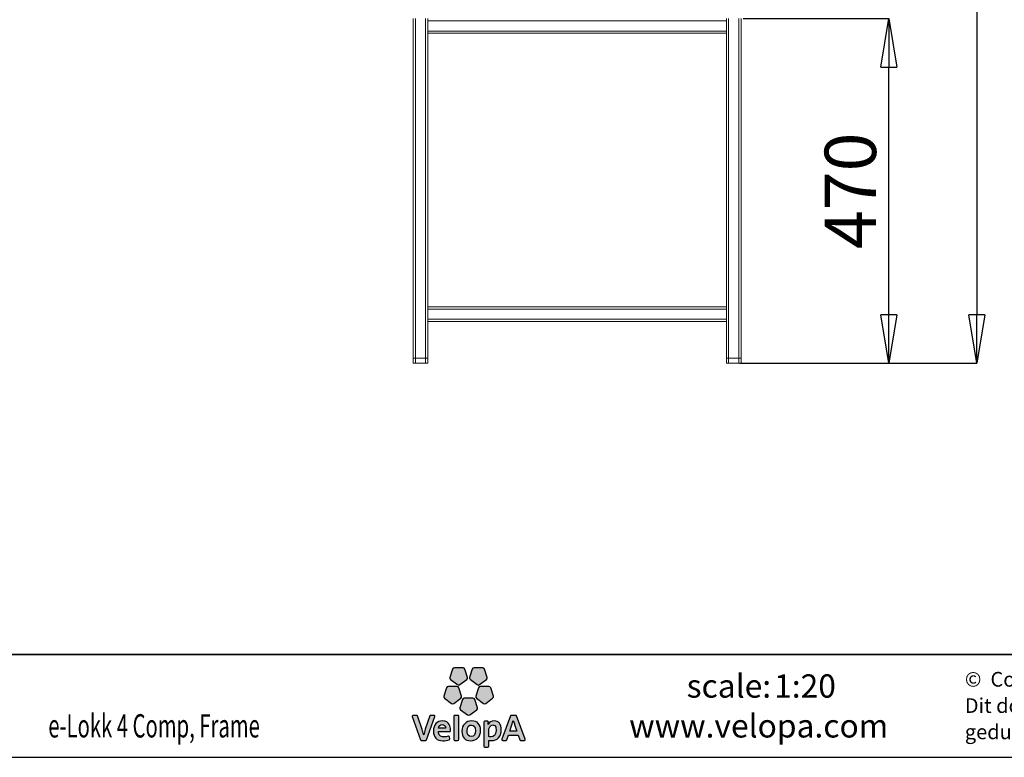
# Model space of a CAD drawing. Units: millimetres. Extents: x 1 to 203, y 1 to 174.
# Drawn here: x 71 to 138, y 1 to 51 of the extents above; entities that cross this region are included whole.
import ezdxf

# ---------------------------------------------------------------- set-up
doc = ezdxf.new("R2010")
doc.units = ezdxf.units.MM
doc.header["$PDSIZE"] = -1
doc.layers.add('-FORMAT-', color=7, linetype='Continuous')
doc.layers.add('-TEXT_FORMAT-', color=7, linetype='Continuous')
doc.styles.add('SLDTEXTSTYLE0', font='TXT', dxfattribs={"width": 0.638186})
doc.styles.add('SLDTEXTSTYLE1', font='TXT', dxfattribs={"width": 0.605})
doc.dimstyles.new('SLDDIMSTYLE0', dxfattribs={"dimtxt": 3.5, "dimasz": 3.302, "dimexe": 0, "dimexo": 0.0625, "dimgap": 0.875, "dimtad": 1, "dimdec": 0, "dimlfac": 20, "dimrnd": 1e-09, "dimzin": 12, "dimdsep": 46, "dimtxsty": 'SLDTEXTSTYLE0', "dimblk1": 'CLOSED', "dimblk2": 'CLOSED', "dimsah": 1, "dimcen": 0.09, "dimadec": 0, "dimazin": 3, "dimtfac": 1, "dimtdec": 0, "dimtofl": 0, "dimtmove": 0, "dimatfit": 3, "dimldrblk": 'CLOSED', "dimfxl": 1, "dimfrac": 2, "dimtolj": 1, "dimtzin": 12, "dimarcsym": 0})

# ---------------------------------------------------------------- blocks, each defined once
blk = doc.blocks.new('SW_NOTE_1')
at = {"layer": '-TEXT_FORMAT-', "color": 0, "char_height": 1, "attachment_point": 1, "style": 'SLDTEXTSTYLE0'}
for s, insert in [('©  Copyright VelopA B.V.: Alle rechten voorbehouden, Art. 31 e.v. van de auteurswet.', (0, 1.289)), ('Dit document blijft eigendom van VelopA B.V. en mag niet aan derden ter inzage worden gegeven,', (0, -0.503)), ('gedupliceerd of voor uitvoering worden gebruikt, zonder uitdrukkelijke toestemming van de eigenaar.', (0, -2.295))]:
    blk.add_mtext(s, dxfattribs=dict(at, insert=insert))
blk = doc.blocks.new('_Closed')
at = {"color": 0, "linetype": 'ByBlock', "lineweight": -2}
for p, q in [((-1, 0.166667), (0, 0)), ((-1, 0.166667), (-1, -0.166667)), ((0, 0), (-1, -0.166667)), ((0, 0), (-1, 0))]:
    blk.add_line(p, q, dxfattribs=at)
blk = doc.blocks.new('*D20')
at = {"color": 0, "linetype": 'Continuous', "lineweight": -2, "transparency": 16777216}
for p, q in [((120.081, 100.943), (136.121, 100.943)), ((136.121, 97.641), (136.121, 30.91)), ((119.958, 27.608), (136.121, 27.608))]:
    blk.add_line(p, q, dxfattribs=at)
at = {"layer": 'Defpoints', "color": 0, "linetype": 'Continuous', "transparency": 16777216}
for p in [(120.018, 100.943), (119.896, 27.608), (136.121, 27.608)]:
    blk.add_point(p, dxfattribs=at)
at = {"color": 0, "linetype": 'Continuous', "lineweight": -2, "transparency": 16777216, "xscale": 3.302, "yscale": 3.302, "zscale": 3.302}
for p, rotation in [((136.121, 100.943), 90), ((136.121, 27.608), 270)]:
    blk.add_blockref('_Closed', p, dxfattribs=dict(at, rotation=rotation))
at = {"color": 0, "linetype": 'Continuous', "lineweight": 25, "transparency": 16777216, "insert": (131.746, 66.667), "char_height": 3.5, "attachment_point": 2, "rotation": 90, "style": 'SLDTEXTSTYLE0'}
blk.add_mtext('\\A1;1467', dxfattribs=at)
blk = doc.blocks.new('*D21')
at = {"color": 0, "linetype": 'Continuous', "lineweight": -2, "transparency": 16777216}
for p, q in [((120.183, 51.098), (130.121, 51.098)), ((130.121, 30.91), (130.121, 47.796)), ((119.958, 27.608), (130.121, 27.608))]:
    blk.add_line(p, q, dxfattribs=at)
at = {"layer": 'Defpoints', "color": 0, "linetype": 'Continuous', "transparency": 16777216}
for p in [(120.121, 51.098), (130.121, 51.098), (119.896, 27.608)]:
    blk.add_point(p, dxfattribs=at)
at = {"color": 0, "linetype": 'Continuous', "lineweight": -2, "transparency": 16777216, "xscale": 3.302, "yscale": 3.302, "zscale": 3.302}
for p, rotation in [((130.121, 51.098), 90), ((130.121, 27.608), 270)]:
    blk.add_blockref('_Closed', p, dxfattribs=dict(at, rotation=rotation))
at = {"color": 0, "linetype": 'Continuous', "lineweight": 25, "transparency": 16777216, "insert": (125.746, 39.353), "char_height": 3.5, "attachment_point": 2, "rotation": 90, "style": 'SLDTEXTSTYLE0'}
blk.add_mtext('\\A1;470', dxfattribs=at)

msp = doc.modelspace()

# ---------------------------------------------------------------- hatches: boundary and pattern name
at = {"layer": '-FORMAT-'}
h = msp.add_hatch(color=256, dxfattribs=at)
edge = h.paths.add_edge_path(flags=0)
edge.add_line((100.38386, 6.74017), (100.20295, 6.18257))
edge.add_spline(control_points=[(100.20295, 6.18257), (100.18504, 6.12739), (100.20467, 6.06664), (100.25189, 6.03242)], knot_values=[9, 9, 9, 9, 10, 10, 10, 10], weights=[1, 1, 1, 1], degree=3, periodic=0)
edge.add_line((100.25189, 6.03242), (100.7258, 5.68783))
edge.add_spline(control_points=[(100.7258, 5.68783), (100.77302, 5.65361), (100.83655, 5.65361), (100.88364, 5.68783)], knot_values=[1, 1, 1, 1, 2, 2, 2, 2], weights=[1, 1, 1, 1], degree=3, periodic=0)
edge.add_line((100.88364, 5.68783), (101.35781, 6.03242))
edge.add_spline(control_points=[(101.35781, 6.03242), (101.40477, 6.06664), (101.42426, 6.12739), (101.40662, 6.18257)], knot_values=[3, 3, 3, 3, 4, 4, 4, 4], weights=[1, 1, 1, 1], degree=3, periodic=0)
edge.add_line((101.40662, 6.18257), (101.22544, 6.74017))
edge.add_spline(control_points=[(101.22544, 6.74017), (101.2074, 6.79535), (101.15594, 6.83275), (101.09758, 6.83275)], knot_values=[5, 5, 5, 5, 6, 6, 6, 6], weights=[1, 1, 1, 1], degree=3, periodic=0)
edge.add_line((101.09758, 6.83275), (100.51173, 6.83275))
edge.add_spline(control_points=[(100.51173, 6.83275), (100.45363, 6.83275), (100.40217, 6.79535), (100.38386, 6.74017)], knot_values=[7, 7, 7, 7, 8, 8, 8, 8], weights=[1, 1, 1, 1], degree=3, periodic=0)
h = msp.add_hatch(color=256, dxfattribs=at)
edge = h.paths.add_edge_path(flags=0)
edge.add_line((101.72694, 6.74017), (101.54563, 6.18257))
edge.add_spline(control_points=[(101.54563, 6.18257), (101.52759, 6.12739), (101.54748, 6.06664), (101.59457, 6.03242)], knot_values=[9, 9, 9, 9, 10, 10, 10, 10], weights=[1, 1, 1, 1], degree=3, periodic=0)
edge.add_line((101.59457, 6.03242), (102.06861, 5.68783))
edge.add_spline(control_points=[(102.06861, 5.68783), (102.11556, 5.65361), (102.17923, 5.65361), (102.22631, 5.68783)], knot_values=[1, 1, 1, 1, 2, 2, 2, 2], weights=[1, 1, 1, 1], degree=3, periodic=0)
edge.add_line((102.22631, 5.68783), (102.70036, 6.03242))
edge.add_spline(control_points=[(102.70036, 6.03242), (102.74757, 6.06664), (102.7672, 6.12739), (102.74903, 6.18257)], knot_values=[3, 3, 3, 3, 4, 4, 4, 4], weights=[1, 1, 1, 1], degree=3, periodic=0)
edge.add_line((102.74903, 6.18257), (102.56812, 6.74017))
edge.add_spline(control_points=[(102.56812, 6.74017), (102.55021, 6.79535), (102.49862, 6.83275), (102.44039, 6.83275)], knot_values=[5, 5, 5, 5, 6, 6, 6, 6], weights=[1, 1, 1, 1], degree=3, periodic=0)
edge.add_line((102.44039, 6.83275), (101.8544, 6.83275))
edge.add_spline(control_points=[(101.8544, 6.83275), (101.79617, 6.83275), (101.74484, 6.79535), (101.72694, 6.74017)], knot_values=[7, 7, 7, 7, 8, 8, 8, 8], weights=[1, 1, 1, 1], degree=3, periodic=0)
h = msp.add_hatch(color=256, dxfattribs=at)
edge = h.paths.add_edge_path(flags=0)
edge.add_line((100.46875, 4.41081), (100.94279, 4.75514))
edge.add_spline(control_points=[(100.94279, 4.75514), (100.98975, 4.78936), (101.00951, 4.84984), (100.9916, 4.90501)], knot_values=[9, 9, 9, 9, 10, 10, 10, 10], weights=[1, 1, 1, 1], degree=3, periodic=0)
edge.add_line((100.9916, 4.90501), (100.81042, 5.46262))
edge.add_spline(control_points=[(100.81042, 5.46262), (100.79252, 5.51779), (100.74092, 5.5552), (100.68283, 5.5552)], knot_values=[1, 1, 1, 1, 2, 2, 2, 2], weights=[1, 1, 1, 1], degree=3, periodic=0)
edge.add_line((100.68283, 5.5552), (100.09684, 5.5552))
edge.add_spline(control_points=[(100.09684, 5.5552), (100.03875, 5.5552), (99.98702, 5.51779), (99.96911, 5.46262)], knot_values=[3, 3, 3, 3, 4, 4, 4, 4], weights=[1, 1, 1, 1], degree=3, periodic=0)
edge.add_line((99.96911, 5.46262), (99.78806, 4.90501))
edge.add_spline(control_points=[(99.78806, 4.90501), (99.77002, 4.84984), (99.78965, 4.78936), (99.83674, 4.75514)], knot_values=[5, 5, 5, 5, 6, 6, 6, 6], weights=[1, 1, 1, 1], degree=3, periodic=0)
edge.add_line((99.83674, 4.75514), (100.31078, 4.41081))
edge.add_spline(control_points=[(100.31078, 4.41081), (100.35787, 4.37659), (100.42167, 4.37659), (100.46875, 4.41081)], knot_values=[7, 7, 7, 7, 8, 8, 8, 8], weights=[1, 1, 1, 1], degree=3, periodic=0)
h = msp.add_hatch(color=256, dxfattribs=at)
edge = h.paths.add_edge_path(flags=0)
edge.add_line((102.64107, 4.41081), (103.11537, 4.75514))
edge.add_spline(control_points=[(103.11537, 4.75514), (103.16246, 4.78936), (103.18196, 4.84984), (103.16405, 4.90501)], knot_values=[9, 9, 9, 9, 10, 10, 10, 10], weights=[1, 1, 1, 1], degree=3, periodic=0)
edge.add_line((103.16405, 4.90501), (102.98314, 5.46262))
edge.add_spline(control_points=[(102.98314, 5.46262), (102.9651, 5.51779), (102.9135, 5.5552), (102.85541, 5.5552)], knot_values=[1, 1, 1, 1, 2, 2, 2, 2], weights=[1, 1, 1, 1], degree=3, periodic=0)
edge.add_line((102.85541, 5.5552), (102.26929, 5.5552))
edge.add_spline(control_points=[(102.26929, 5.5552), (102.21119, 5.5552), (102.1596, 5.51779), (102.14169, 5.46262)], knot_values=[3, 3, 3, 3, 4, 4, 4, 4], weights=[1, 1, 1, 1], degree=3, periodic=0)
edge.add_line((102.14169, 5.46262), (101.96064, 4.90501))
edge.add_spline(control_points=[(101.96064, 4.90501), (101.94261, 4.84984), (101.96224, 4.78936), (102.00919, 4.75514)], knot_values=[5, 5, 5, 5, 6, 6, 6, 6], weights=[1, 1, 1, 1], degree=3, periodic=0)
edge.add_line((102.00919, 4.75514), (102.4835, 4.41081))
edge.add_spline(control_points=[(102.4835, 4.41081), (102.53058, 4.37659), (102.59438, 4.37659), (102.64107, 4.41081)], knot_values=[7, 7, 7, 7, 8, 8, 8, 8], weights=[1, 1, 1, 1], degree=3, periodic=0)
h = msp.add_hatch(color=256, dxfattribs=at)
edge = h.paths.add_edge_path(flags=0)
edge.add_line((101.55504, 3.62136), (102.02895, 3.96595))
edge.add_spline(control_points=[(102.02895, 3.96595), (102.07617, 4.00017), (102.0958, 4.06065), (102.07776, 4.11609)], knot_values=[8, 8, 8, 8, 9, 9, 9, 9], weights=[1, 1, 1, 1], degree=3, periodic=0)
edge.add_line((102.07776, 4.11609), (101.89671, 4.67317))
edge.add_spline(control_points=[(101.89671, 4.67317), (101.87894, 4.72861), (101.82734, 4.76601), (101.76885, 4.76601)], knot_values=[0, 0, 0, 0, 1, 1, 1, 1], weights=[1, 1, 1, 1], degree=3, periodic=0)
edge.add_line((101.76885, 4.76601), (101.183, 4.76601))
edge.add_spline(control_points=[(101.183, 4.76601), (101.1249, 4.76601), (101.07344, 4.72861), (101.05527, 4.67317)], knot_values=[2, 2, 2, 2, 3, 3, 3, 3], weights=[1, 1, 1, 1], degree=3, periodic=0)
edge.add_line((101.05527, 4.67317), (100.87435, 4.11609))
edge.add_spline(control_points=[(100.87435, 4.11609), (100.85631, 4.06065), (100.87608, 4.00017), (100.92316, 3.96595)], knot_values=[4, 4, 4, 4, 5, 5, 5, 5], weights=[1, 1, 1, 1], degree=3, periodic=0)
edge.add_line((100.92316, 3.96595), (101.39721, 3.62136))
edge.add_spline(control_points=[(101.39721, 3.62136), (101.44416, 3.58714), (101.50782, 3.58714), (101.55504, 3.62136)], knot_values=[6, 6, 6, 6, 7, 7, 7, 7], weights=[1, 1, 1, 1], degree=3, periodic=0)
h = msp.add_hatch(color=256, dxfattribs=at)
edge = h.paths.add_edge_path(flags=0)
edge.add_line((98.61357, 1.92455), (99.17926, 3.5187))
edge.add_spline(control_points=[(99.17926, 3.5187), (99.18483, 3.53488), (99.18245, 3.55319), (99.17237, 3.56751)], knot_values=[17, 17, 17, 17, 18, 18, 18, 18], weights=[1, 1, 1, 1], degree=3, periodic=0)
edge.add_spline(control_points=[(99.17237, 3.56751), (99.16229, 3.58157), (99.1461, 3.58979), (99.1286, 3.58979)], knot_values=[0, 0, 0, 0, 1, 1, 1, 1], weights=[1, 1, 1, 1], degree=3, periodic=0)
edge.add_line((99.1286, 3.58979), (98.89436, 3.58979))
edge.add_spline(control_points=[(98.89436, 3.58979), (98.87141, 3.58979), (98.85099, 3.5752), (98.84369, 3.55372)], knot_values=[2, 2, 2, 2, 3, 3, 3, 3], weights=[1, 1, 1, 1], degree=3, periodic=0)
edge.add_line((98.84369, 3.55372), (98.52271, 2.64317))
edge.add_spline(control_points=[(98.52271, 2.64317), (98.47603, 2.50271), (98.44539, 2.4027), (98.41793, 2.27603)], knot_values=[4, 4, 4, 4, 5, 5, 5, 5], weights=[1, 1, 1, 1], degree=3, periodic=0)
edge.add_spline(control_points=[(98.41793, 2.27603), (98.41422, 2.27603), (98.41249, 2.27709), (98.41183, 2.27802)], knot_values=[5, 5, 5, 5, 6, 6, 6, 6], weights=[1, 1, 1, 1], degree=3, periodic=0)
edge.add_spline(control_points=[(98.41183, 2.27802), (98.38106, 2.40482), (98.34193, 2.52221), (98.30784, 2.62221)], knot_values=[6, 6, 6, 6, 7, 7, 7, 7], weights=[1, 1, 1, 1], degree=3, periodic=0)
edge.add_line((98.30784, 2.62221), (97.9988, 3.55319))
edge.add_spline(control_points=[(97.9988, 3.55319), (97.99137, 3.5752), (97.97108, 3.58979), (97.94774, 3.58979)], knot_values=[8, 8, 8, 8, 9, 9, 9, 9], weights=[1, 1, 1, 1], degree=3, periodic=0)
edge.add_line((97.94774, 3.58979), (97.69029, 3.58979))
edge.add_spline(control_points=[(97.69029, 3.58979), (97.67291, 3.58979), (97.6566, 3.58157), (97.64665, 3.56751)], knot_values=[10, 10, 10, 10, 11, 11, 11, 11], weights=[1, 1, 1, 1], degree=3, periodic=0)
edge.add_spline(control_points=[(97.64665, 3.56751), (97.63657, 3.55319), (97.63405, 3.53515), (97.63962, 3.5187)], knot_values=[11, 11, 11, 11, 12, 12, 12, 12], weights=[1, 1, 1, 1], degree=3, periodic=0)
edge.add_line((97.63962, 3.5187), (98.19603, 1.92495))
edge.add_spline(control_points=[(98.19603, 1.92495), (98.20346, 1.90346), (98.22362, 1.88887), (98.24657, 1.88887)], knot_values=[13, 13, 13, 13, 14, 14, 14, 14], weights=[1, 1, 1, 1], degree=3, periodic=0)
edge.add_line((98.24657, 1.88887), (98.56304, 1.88887))
edge.add_spline(control_points=[(98.56304, 1.88887), (98.58585, 1.88887), (98.60614, 1.90306), (98.61357, 1.92455)], knot_values=[15, 15, 15, 15, 16, 16, 16, 16], weights=[1, 1, 1, 1], degree=3, periodic=0)
h = msp.add_hatch(color=256, dxfattribs=at)
edge = h.paths.add_edge_path(flags=0)
edge.add_line((100.80512, 1.94245), (100.80512, 3.53621))
edge.add_spline(control_points=[(100.80512, 3.53621), (100.80512, 3.56592), (100.78124, 3.58979), (100.75153, 3.58979)], knot_values=[7, 7, 7, 7, 8, 8, 8, 8], weights=[1, 1, 1, 1], degree=3, periodic=0)
edge.add_line((100.75153, 3.58979), (100.5238, 3.58979))
edge.add_spline(control_points=[(100.5238, 3.58979), (100.49422, 3.58979), (100.47008, 3.56592), (100.47008, 3.53621)], knot_values=[1, 1, 1, 1, 2, 2, 2, 2], weights=[1, 1, 1, 1], degree=3, periodic=0)
edge.add_line((100.47008, 3.53621), (100.47008, 1.94245))
edge.add_spline(control_points=[(100.47008, 1.94245), (100.47008, 1.91301), (100.49422, 1.88887), (100.5238, 1.88887)], knot_values=[3, 3, 3, 3, 4, 4, 4, 4], weights=[1, 1, 1, 1], degree=3, periodic=0)
edge.add_line((100.5238, 1.88887), (100.75153, 1.88887))
edge.add_spline(control_points=[(100.75153, 1.88887), (100.78124, 1.88887), (100.80512, 1.91301), (100.80512, 1.94245)], knot_values=[5, 5, 5, 5, 6, 6, 6, 6], weights=[1, 1, 1, 1], degree=3, periodic=0)
h = msp.add_hatch(color=256, dxfattribs=at)
edge = h.paths.add_edge_path(flags=0)
edge.add_spline(control_points=[(105.28318, 1.88887), (105.30069, 1.88887), (105.317, 1.89736), (105.32708, 1.91155)], knot_values=[14, 14, 14, 14, 15, 15, 15, 15], weights=[1, 1, 1, 1], degree=3, periodic=0)
edge.add_spline(control_points=[(105.32708, 1.91155), (105.33703, 1.92601), (105.33942, 1.94404), (105.33358, 1.96049)], knot_values=[15, 15, 15, 15, 16, 16, 16, 16], weights=[1, 1, 1, 1], degree=3, periodic=0)
edge.add_line((105.33358, 1.96049), (104.7411, 3.55425))
edge.add_spline(control_points=[(104.7411, 3.55425), (104.73367, 3.57573), (104.71337, 3.58979), (104.69069, 3.58979)], knot_values=[1, 1, 1, 1, 2, 2, 2, 2], weights=[1, 1, 1, 1], degree=3, periodic=0)
edge.add_line((104.69069, 3.58979), (104.38165, 3.58979))
edge.add_spline(control_points=[(104.38165, 3.58979), (104.3591, 3.58979), (104.33855, 3.57547), (104.33112, 3.55398)], knot_values=[3, 3, 3, 3, 4, 4, 4, 4], weights=[1, 1, 1, 1], degree=3, periodic=0)
edge.add_line((104.33112, 3.55398), (103.75083, 1.96009))
edge.add_spline(control_points=[(103.75083, 1.96009), (103.745, 1.94365), (103.74765, 1.92561), (103.7576, 1.91142)], knot_values=[5, 5, 5, 5, 6, 6, 6, 6], weights=[1, 1, 1, 1], degree=3, periodic=0)
edge.add_spline(control_points=[(103.7576, 1.91142), (103.76768, 1.89736), (103.78413, 1.88887), (103.80137, 1.88887)], knot_values=[6, 6, 6, 6, 7, 7, 7, 7], weights=[1, 1, 1, 1], degree=3, periodic=0)
edge.add_line((103.80137, 1.88887), (104.03043, 1.88887))
edge.add_spline(control_points=[(104.03043, 1.88887), (104.05338, 1.88887), (104.0738, 1.90359), (104.08123, 1.92508)], knot_values=[8, 8, 8, 8, 9, 9, 9, 9], weights=[1, 1, 1, 1], degree=3, periodic=0)
edge.add_line((104.08123, 1.92508), (104.19185, 2.25017))
edge.add_line((104.19185, 2.25017), (104.85941, 2.25017))
edge.add_line((104.85941, 2.25017), (104.97003, 1.92508))
edge.add_spline(control_points=[(104.97003, 1.92508), (104.97745, 1.90359), (104.99775, 1.88887), (105.02083, 1.88887)], knot_values=[12, 12, 12, 12, 13, 13, 13, 13], weights=[1, 1, 1, 1], degree=3, periodic=0)
edge.add_line((105.02083, 1.88887), (105.28318, 1.88887))
edge = h.paths.add_edge_path(flags=0)
edge.add_line((104.2782, 2.51982), (104.52111, 3.23392))
edge.add_spline(control_points=[(104.52111, 3.23392), (104.70632, 2.69956), (104.47462, 3.35175), (104.77028, 2.51982)], knot_values=[2.94553956, 2.94553956, 2.94553956, 2.94553956, 5, 5, 5, 5], weights=[1, 1, 1, 1], degree=3, periodic=0)
edge.add_line((104.77028, 2.51982), (104.2782, 2.51982))
h = msp.add_hatch(color=256, dxfattribs=at)
edge = h.paths.add_edge_path(flags=0)
edge.add_line((100.23292, 2.5356), (100.23969, 2.63402))
edge.add_spline(control_points=[(100.23969, 2.63402), (100.23982, 2.77382), (100.20043, 3.21868), (99.69257, 3.21868)], knot_values=[14, 14, 14, 14, 15, 15, 15, 15], weights=[1, 1, 1, 1], degree=3, periodic=0)
edge.add_spline(control_points=[(99.69257, 3.21868), (99.32211, 3.21868), (99.0827, 2.94717), (99.0827, 2.52764)], knot_values=[0, 0, 0, 0, 1, 1, 1, 1], weights=[1, 1, 1, 1], degree=3, periodic=0)
edge.add_spline(control_points=[(99.0827, 2.52764), (99.0827, 2.08636), (99.29943, 1.86274), (99.72679, 1.86274)], knot_values=[1, 1, 1, 1, 2, 2, 2, 2], weights=[1, 1, 1, 1], degree=3, periodic=0)
edge.add_spline(control_points=[(99.72679, 1.86274), (99.87348, 1.86274), (100.02044, 1.88701), (100.15188, 1.9329)], knot_values=[2, 2, 2, 2, 3, 3, 3, 3], weights=[1, 1, 1, 1], degree=3, periodic=0)
edge.add_spline(control_points=[(100.15188, 1.9329), (100.17576, 1.94099), (100.19048, 1.965), (100.18756, 1.98994)], knot_values=[3, 3, 3, 3, 4, 4, 4, 4], weights=[1, 1, 1, 1], degree=3, periodic=0)
edge.add_line((100.18756, 1.98994), (100.16966, 2.13716))
edge.add_spline(control_points=[(100.16966, 2.13716), (100.16767, 2.15308), (100.15838, 2.16767), (100.14432, 2.17629)], knot_values=[5, 5, 5, 5, 6, 6, 6, 6], weights=[1, 1, 1, 1], degree=3, periodic=0)
edge.add_spline(control_points=[(100.14432, 2.17629), (100.13053, 2.18465), (100.11355, 2.1865), (100.09817, 2.1808)], knot_values=[6, 6, 6, 6, 7, 7, 7, 7], weights=[1, 1, 1, 1], degree=3, periodic=0)
edge.add_spline(control_points=[(100.09817, 2.1808), (99.99776, 2.14459), (99.88515, 2.1247), (99.7817, 2.1247)], knot_values=[7, 7, 7, 7, 8, 8, 8, 8], weights=[1, 1, 1, 1], degree=3, periodic=0)
edge.add_spline(control_points=[(99.7817, 2.1247), (99.66073, 2.1247), (99.56921, 2.1548), (99.51006, 2.21476)], knot_values=[8, 8, 8, 8, 9, 9, 9, 9], weights=[1, 1, 1, 1], degree=3, periodic=0)
edge.add_spline(control_points=[(99.51006, 2.21476), (99.45236, 2.27312), (99.42292, 2.36185), (99.42292, 2.4783)], knot_values=[9, 9, 9, 9, 10, 10, 10, 10], weights=[1, 1, 1, 1], degree=3, periodic=0)
edge.add_line((99.42292, 2.4783), (99.42292, 2.48533))
edge.add_line((99.42292, 2.48533), (100.17947, 2.48573))
edge.add_spline(control_points=[(100.17947, 2.48573), (100.20759, 2.48573), (100.23094, 2.50735), (100.23292, 2.5356)], knot_values=[12, 12, 12, 12, 13, 13, 13, 13], weights=[1, 1, 1, 1], degree=3, periodic=0)
edge = h.paths.add_edge_path(flags=0)
edge.add_spline(control_points=[(99.84364, 2.9103), (99.88568, 2.86719), (99.9077, 2.80392), (99.9077, 2.727)], knot_values=[4, 4, 4, 4, 5, 5, 5, 5], weights=[1, 1, 1, 1], degree=3, periodic=0)
edge.add_spline(control_points=[(99.9077, 2.727), (99.9077, 2.72249), (99.90744, 2.71798), (99.90744, 2.71347)], knot_values=[5, 5, 5, 5, 6, 6, 6, 6], weights=[1, 1, 1, 1], degree=3, periodic=0)
edge.add_line((99.90744, 2.71347), (99.42822, 2.71347))
edge.add_line((99.42822, 2.71347), (99.42822, 2.714))
edge.add_spline(control_points=[(99.42822, 2.714), (99.44732, 2.87356), (99.54428, 2.97264), (99.68222, 2.97264)], knot_values=[2, 2, 2, 2, 3, 3, 3, 3], weights=[1, 1, 1, 1], degree=3, periodic=0)
edge.add_spline(control_points=[(99.68222, 2.97264), (99.74854, 2.97264), (99.80424, 2.95102), (99.84364, 2.9103)], knot_values=[3, 3, 3, 3, 4, 4, 4, 4], weights=[1, 1, 1, 1], degree=3, periodic=0)
h = msp.add_hatch(color=256, dxfattribs=at)
edge = h.paths.add_edge_path(flags=0)
edge.add_spline(control_points=[(101.62978, 1.86274), (102.02126, 1.86274), (102.29462, 2.15122), (102.29462, 2.56425), (102.29462, 2.98471), (102.07896, 3.21589), (101.68741, 3.21589)], knot_values=[2, 2, 2, 2, 3, 3, 3, 4, 4, 4, 4], weights=[1, 1, 1, 1, 1, 1, 1], degree=3, periodic=0)
edge.add_spline(control_points=[(101.68741, 3.21589), (101.296, 3.21589), (101.02264, 2.92874), (101.02264, 2.51703), (101.02264, 2.08291), (101.22677, 1.86274), (101.62978, 1.86274)], knot_values=[0, 0, 0, 0, 1, 1, 1, 2, 2, 2, 2], weights=[1, 1, 1, 1, 1, 1, 1], degree=3, periodic=0)
edge = h.paths.add_edge_path(flags=0)
edge.add_spline(control_points=[(101.66374, 2.93351), (101.85321, 2.93351), (101.9491, 2.80286), (101.9491, 2.54581), (101.9491, 2.30057), (101.83782, 2.1483), (101.65856, 2.1483)], knot_values=[2, 2, 2, 2, 3, 3, 3, 4, 4, 4, 4], weights=[1, 1, 1, 1, 1, 1, 1], degree=3, periodic=0)
edge.add_spline(control_points=[(101.65856, 2.1483), (101.46565, 2.1483), (101.36803, 2.28386), (101.36803, 2.55125), (101.36803, 2.83337), (101.52732, 2.93351), (101.66374, 2.93351)], knot_values=[0, 0, 0, 0, 1, 1, 1, 2, 2, 2, 2], weights=[1, 1, 1, 1, 1, 1, 1], degree=3, periodic=0)
h = msp.add_hatch(color=256, dxfattribs=at)
edge = h.paths.add_edge_path(flags=0)
edge.add_spline(control_points=[(103.01285, 1.8707), (103.44882, 1.8707), (103.69884, 2.13982), (103.69884, 2.60868)], knot_values=[14, 14, 14, 14, 15, 15, 15, 15], weights=[1, 1, 1, 1], degree=3, periodic=0)
edge.add_spline(control_points=[(103.69884, 2.60868), (103.69884, 2.99466), (103.52495, 3.21589), (103.22228, 3.21589)], knot_values=[15, 15, 15, 15, 16, 16, 16, 16], weights=[1, 1, 1, 1], degree=3, periodic=0)
edge.add_spline(control_points=[(103.22228, 3.21589), (103.03526, 3.21589), (102.89042, 3.12981), (102.81442, 2.97357)], knot_values=[0, 0, 0, 0, 1, 1, 1, 1], weights=[1, 1, 1, 1], degree=3, periodic=0)
edge.add_spline(control_points=[(102.81442, 2.97357), (102.81005, 2.97317), (102.80885, 2.97423), (102.80845, 2.97476)], knot_values=[1, 1, 1, 1, 2, 2, 2, 2], weights=[1, 1, 1, 1], degree=3, periodic=0)
edge.add_spline(control_points=[(102.80845, 2.97476), (102.80845, 2.97476), (102.80845, 2.97476), (102.80899, 2.97526), (102.82119, 3.13485)], knot_values=[2.00003439, 2.00003439, 2.00003439, 2.00065727, 2.00065727, 3, 3, 3], weights=[1, 1, 1, 1, 1], degree=2, periodic=0)
edge.add_line((102.82119, 3.13485), (102.82119, 3.13896))
edge.add_spline(control_points=[(102.82119, 3.13896), (102.82119, 3.15236), (102.81601, 3.1639), (102.80686, 3.17398)], knot_values=[4, 4, 4, 4, 5, 5, 5, 5], weights=[1, 1, 1, 1], degree=3, periodic=0)
edge.add_spline(control_points=[(102.80686, 3.17398), (102.79678, 3.18486), (102.78246, 3.1899), (102.76747, 3.1899)], knot_values=[5, 5, 5, 5, 6, 6, 6, 6], weights=[1, 1, 1, 1], degree=3, periodic=0)
edge.add_line((102.76747, 3.1899), (102.56401, 3.1899))
edge.add_spline(control_points=[(102.56401, 3.1899), (102.53443, 3.1899), (102.51029, 3.16589), (102.51029, 3.13644)], knot_values=[7, 7, 7, 7, 8, 8, 8, 8], weights=[1, 1, 1, 1], degree=3, periodic=0)
edge.add_line((102.51029, 3.13644), (102.51029, 1.48473))
edge.add_spline(control_points=[(102.51029, 1.48473), (102.51029, 1.45515), (102.53443, 1.43101), (102.56401, 1.43101)], knot_values=[9, 9, 9, 9, 10, 10, 10, 10], weights=[1, 1, 1, 1], degree=3, periodic=0)
edge.add_line((102.56401, 1.43101), (102.79174, 1.43101))
edge.add_spline(control_points=[(102.79174, 1.43101), (102.82119, 1.43101), (102.84519, 1.45515), (102.84519, 1.48473)], knot_values=[11, 11, 11, 11, 12, 12, 12, 12], weights=[1, 1, 1, 1], degree=3, periodic=0)
edge.add_line((102.84519, 1.48473), (102.84519, 1.88091))
edge.add_spline(control_points=[(102.84519, 1.88091), (102.89719, 1.87361), (102.9456, 1.8707), (103.01285, 1.8707)], knot_values=[13, 13, 13, 13, 14, 14, 14, 14], weights=[1, 1, 1, 1], degree=3, periodic=0)
edge = h.paths.add_edge_path(flags=0)
edge.add_spline(control_points=[(103.12532, 2.9412), (103.1805, 2.9412), (103.34802, 2.9412), (103.34802, 2.57221)], knot_values=[3, 3, 3, 3, 4, 4, 4, 4], weights=[1, 1, 1, 1], degree=3, periodic=0)
edge.add_spline(control_points=[(103.34802, 2.57221), (103.34802, 2.20666), (103.17002, 2.12974), (103.02067, 2.12974)], knot_values=[4, 4, 4, 4, 5, 5, 5, 5], weights=[1, 1, 1, 1], degree=3, periodic=0)
edge.add_spline(control_points=[(103.02067, 2.12974), (102.95449, 2.12974), (102.89878, 2.13716), (102.84519, 2.15321)], knot_values=[0, 0, 0, 0, 1, 1, 1, 1], weights=[1, 1, 1, 1], degree=3, periodic=0)
edge.add_line((102.84519, 2.15321), (102.84519, 2.51465))
edge.add_spline(control_points=[(102.84519, 2.51465), (102.84519, 2.72647), (102.94162, 2.9412), (103.12532, 2.9412)], knot_values=[2, 2, 2, 2, 3, 3, 3, 3], weights=[1, 1, 1, 1], degree=3, periodic=0)

# ---------------------------------------------------------------- linework, layer by layer
at = {"layer": '-FORMAT-', "lineweight": 35}
msp.add_line((199.63434, 7.73274), (3.61731, 7.73274), dxfattribs=at)
at = {"layer": '-FORMAT-', "linetype": 'Continuous'}
for p, q in [((100.38386, 6.74017), (100.20295, 6.18257)), ((101.09758, 6.83275), (100.51173, 6.83275)), ((101.40662, 6.18257), (101.22544, 6.74017)), ((101.72694, 6.74017), (101.54563, 6.18257)), ((102.44039, 6.83275), (101.8544, 6.83275)), ((102.74903, 6.18257), (102.56812, 6.74017)), ((99.96911, 5.46262), (99.78806, 4.90501)), ((100.68283, 5.5552), (100.09684, 5.5552)), ((100.25189, 6.03242), (100.7258, 5.68783)), ((100.9916, 4.90501), (100.81042, 5.46262)), ((100.88364, 5.68783), (101.35781, 6.03242)), ((101.59457, 6.03242), (102.06861, 5.68783)), ((102.14169, 5.46262), (101.96064, 4.90501)), ((102.22631, 5.68783), (102.70036, 6.03242)), ((102.85541, 5.5552), (102.26929, 5.5552)), ((103.16405, 4.90501), (102.98314, 5.46262)), ((99.83674, 4.75514), (100.31078, 4.41081)), ((100.46875, 4.41081), (100.94279, 4.75514)), ((101.76885, 4.76601), (101.183, 4.76601)), ((102.00919, 4.75514), (102.4835, 4.41081)), ((102.64107, 4.41081), (103.11537, 4.75514)), ((101.05527, 4.67317), (100.87435, 4.11609)), ((102.07776, 4.11609), (101.89671, 4.67317)), ((97.63962, 3.5187), (98.19603, 1.92495)), ((97.94774, 3.58979), (97.69029, 3.58979)), ((98.30784, 2.62221), (97.9988, 3.55319)), ((98.84369, 3.55372), (98.52271, 2.64317)), ((98.61357, 1.92455), (99.17926, 3.5187)), ((99.1286, 3.58979), (98.89436, 3.58979)), ((100.47008, 3.53621), (100.47008, 1.94245)), ((100.75153, 3.58979), (100.5238, 3.58979)), ((100.80512, 1.94245), (100.80512, 3.53621)), ((100.92316, 3.96595), (101.39721, 3.62136)), ((101.55504, 3.62136), (102.02895, 3.96595)), ((104.33112, 3.55398), (103.75083, 1.96009)), ((104.69069, 3.58979), (104.38165, 3.58979)), ((105.33358, 1.96049), (104.7411, 3.55425)), ((102.51029, 3.13644), (102.51029, 1.48473)), ((102.76747, 3.1899), (102.56401, 3.1899)), ((104.2782, 2.51982), (104.52111, 3.23392)), ((99.42292, 2.48533), (100.17947, 2.48573)), ((99.42292, 2.4783), (99.42292, 2.48533)), ((100.18756, 1.98994), (100.16966, 2.13716)), ((100.23292, 2.5356), (100.23969, 2.63402)), ((102.84519, 2.15321), (102.84519, 2.51465)), ((104.08123, 1.92508), (104.19185, 2.25017)), ((104.19185, 2.25017), (104.85941, 2.25017)), ((104.77028, 2.51982), (104.2782, 2.51982)), ((104.85941, 2.25017), (104.97003, 1.92508)), ((98.24657, 1.88887), (98.56304, 1.88887)), ((100.5238, 1.88887), (100.75153, 1.88887)), ((102.56401, 1.43101), (102.79174, 1.43101)), ((102.84519, 1.48473), (102.84519, 1.88091)), ((103.80137, 1.88887), (104.03043, 1.88887)), ((105.02083, 1.88887), (105.28318, 1.88887))]:
    msp.add_line(p, q, dxfattribs=at)
at = {"layer": '-FORMAT-'}
msp.add_line((0.61731, 0.73274), (202.63434, 0.73274), dxfattribs=at)
at = {"layer": '-FORMAT-', "linetype": 'Continuous'}
for points, degree in [([(100.51173, 6.83275), (100.45363, 6.83275), (100.40217, 6.79535), (100.38386, 6.74017)], 3), ([(101.22544, 6.74017), (101.2074, 6.79535), (101.15594, 6.83275), (101.09758, 6.83275)], 3), ([(101.8544, 6.83275), (101.79617, 6.83275), (101.74484, 6.79535), (101.72694, 6.74017)], 3), ([(102.56812, 6.74017), (102.55021, 6.79535), (102.49862, 6.83275), (102.44039, 6.83275)], 3), ([(100.20295, 6.18257), (100.18504, 6.12739), (100.20467, 6.06664), (100.25189, 6.03242)], 3), ([(101.35781, 6.03242), (101.40477, 6.06664), (101.42426, 6.12739), (101.40662, 6.18257)], 3), ([(101.54563, 6.18257), (101.52759, 6.12739), (101.54748, 6.06664), (101.59457, 6.03242)], 3), ([(102.70036, 6.03242), (102.74757, 6.06664), (102.7672, 6.12739), (102.74903, 6.18257)], 3), ([(100.09684, 5.5552), (100.03875, 5.5552), (99.98702, 5.51779), (99.96911, 5.46262)], 3), ([(100.81042, 5.46262), (100.79252, 5.51779), (100.74092, 5.5552), (100.68283, 5.5552)], 3), ([(100.7258, 5.68783), (100.77302, 5.65361), (100.83655, 5.65361), (100.88364, 5.68783)], 3), ([(102.06861, 5.68783), (102.11556, 5.65361), (102.17923, 5.65361), (102.22631, 5.68783)], 3), ([(102.26929, 5.5552), (102.21119, 5.5552), (102.1596, 5.51779), (102.14169, 5.46262)], 3), ([(102.98314, 5.46262), (102.9651, 5.51779), (102.9135, 5.5552), (102.85541, 5.5552)], 3), ([(99.78806, 4.90501), (99.77002, 4.84984), (99.78965, 4.78936), (99.83674, 4.75514)], 3), ([(100.94279, 4.75514), (100.98975, 4.78936), (101.00951, 4.84984), (100.9916, 4.90501)], 3), ([(101.183, 4.76601), (101.1249, 4.76601), (101.07344, 4.72861), (101.05527, 4.67317)], 3), ([(101.89671, 4.67317), (101.87894, 4.72861), (101.82734, 4.76601), (101.76885, 4.76601)], 3), ([(101.96064, 4.90501), (101.94261, 4.84984), (101.96224, 4.78936), (102.00919, 4.75514)], 3), ([(103.11537, 4.75514), (103.16246, 4.78936), (103.18196, 4.84984), (103.16405, 4.90501)], 3), ([(100.31078, 4.41081), (100.35787, 4.37659), (100.42167, 4.37659), (100.46875, 4.41081)], 3), ([(100.87435, 4.11609), (100.85631, 4.06065), (100.87608, 4.00017), (100.92316, 3.96595)], 3), ([(102.02895, 3.96595), (102.07617, 4.00017), (102.0958, 4.06065), (102.07776, 4.11609)], 3), ([(102.4835, 4.41081), (102.53058, 4.37659), (102.59438, 4.37659), (102.64107, 4.41081)], 3), ([(97.64665, 3.56751), (97.63657, 3.55319), (97.63405, 3.53515), (97.63962, 3.5187)], 3), ([(97.69029, 3.58979), (97.67291, 3.58979), (97.6566, 3.58157), (97.64665, 3.56751)], 3), ([(97.9988, 3.55319), (97.99137, 3.5752), (97.97108, 3.58979), (97.94774, 3.58979)], 3), ([(98.89436, 3.58979), (98.87141, 3.58979), (98.85099, 3.5752), (98.84369, 3.55372)], 3), ([(99.17237, 3.56751), (99.16229, 3.58157), (99.1461, 3.58979), (99.1286, 3.58979)], 3), ([(99.17926, 3.5187), (99.18483, 3.53488), (99.18245, 3.55319), (99.17237, 3.56751)], 3), ([(100.5238, 3.58979), (100.49422, 3.58979), (100.47008, 3.56592), (100.47008, 3.53621)], 3), ([(100.80512, 3.53621), (100.80512, 3.56592), (100.78124, 3.58979), (100.75153, 3.58979)], 3), ([(101.39721, 3.62136), (101.44416, 3.58714), (101.50782, 3.58714), (101.55504, 3.62136)], 3), ([(104.38165, 3.58979), (104.3591, 3.58979), (104.33855, 3.57547), (104.33112, 3.55398)], 3), ([(104.7411, 3.55425), (104.73367, 3.57573), (104.71337, 3.58979), (104.69069, 3.58979)], 3), ([(99.69257, 3.21868), (99.32211, 3.21868), (99.0827, 2.94717), (99.0827, 2.52764)], 3), ([(99.90744, 2.71347), (99.42849, 2.71347), (99.42822, 2.71347)], 2), ([(99.42822, 2.714), (99.44732, 2.87356), (99.54428, 2.97264), (99.68222, 2.97264)], 3), ([(99.42822, 2.71347), (99.42822, 2.71387), (99.42822, 2.71387), (99.42822, 2.714)], 3), ([(99.68222, 2.97264), (99.74854, 2.97264), (99.80424, 2.95102), (99.84364, 2.9103)], 3), ([(100.23969, 2.63402), (100.23982, 2.77382), (100.20043, 3.21868), (99.69257, 3.21868)], 3), ([(99.84364, 2.9103), (99.88568, 2.86719), (99.9077, 2.80392), (99.9077, 2.727)], 3), ([(99.9077, 2.727), (99.9077, 2.72249), (99.90744, 2.71798), (99.90744, 2.71347)], 3), ([(102.56401, 3.1899), (102.53443, 3.1899), (102.51029, 3.16589), (102.51029, 3.13644)], 3), ([(102.80686, 3.17398), (102.79678, 3.18486), (102.78246, 3.1899), (102.76747, 3.1899)], 3), ([(102.82119, 3.13896), (102.82119, 3.15236), (102.81601, 3.1639), (102.80686, 3.17398)], 3), ([(102.80845, 2.97476), (102.80898, 2.97516), (102.82119, 3.13485)], 2), ([(102.81442, 2.97357), (102.81005, 2.97317), (102.80885, 2.97423), (102.80845, 2.97476)], 3), ([(103.22228, 3.21589), (103.03526, 3.21589), (102.89042, 3.12981), (102.81442, 2.97357)], 3), ([(102.82119, 3.13485), (102.82119, 3.13644), (102.82119, 3.13777), (102.82119, 3.13896)], 3), ([(102.84519, 2.51465), (102.84519, 2.72647), (102.94162, 2.9412), (103.12532, 2.9412)], 3), ([(103.12532, 2.9412), (103.1805, 2.9412), (103.34802, 2.9412), (103.34802, 2.57221)], 3), ([(103.69884, 2.60868), (103.69884, 2.99466), (103.52495, 3.21589), (103.22228, 3.21589)], 3), ([(104.52111, 3.23392), (104.70632, 2.69956), (104.47462, 3.35175), (104.77028, 2.51982)], 3), ([(98.41183, 2.27802), (98.38106, 2.40482), (98.34193, 2.52221), (98.30784, 2.62221)], 3), ([(98.41793, 2.27603), (98.41422, 2.27603), (98.41249, 2.27709), (98.41183, 2.27802)], 3), ([(98.52271, 2.64317), (98.47603, 2.50271), (98.44539, 2.4027), (98.41793, 2.27603)], 3), ([(99.0827, 2.52764), (99.0827, 2.08636), (99.29943, 1.86274), (99.72679, 1.86274)], 3), ([(99.51006, 2.21476), (99.45236, 2.27312), (99.42292, 2.36185), (99.42292, 2.4783)], 3), ([(99.7817, 2.1247), (99.66073, 2.1247), (99.56921, 2.1548), (99.51006, 2.21476)], 3), ([(100.09817, 2.1808), (99.99776, 2.14459), (99.88515, 2.1247), (99.7817, 2.1247)], 3), ([(100.14432, 2.17629), (100.13053, 2.18465), (100.11355, 2.1865), (100.09817, 2.1808)], 3), ([(100.16966, 2.13716), (100.16767, 2.15308), (100.15838, 2.16767), (100.14432, 2.17629)], 3), ([(100.17947, 2.48573), (100.20759, 2.48573), (100.23094, 2.50735), (100.23292, 2.5356)], 3), ([(103.02067, 2.12974), (102.95449, 2.12974), (102.89878, 2.13716), (102.84519, 2.15321)], 3), ([(103.01285, 1.8707), (103.44882, 1.8707), (103.69884, 2.13982), (103.69884, 2.60868)], 3), ([(103.34802, 2.57221), (103.34802, 2.20666), (103.17002, 2.12974), (103.02067, 2.12974)], 3), ([(98.19603, 1.92495), (98.20346, 1.90346), (98.22362, 1.88887), (98.24657, 1.88887)], 3), ([(98.56304, 1.88887), (98.58585, 1.88887), (98.60614, 1.90306), (98.61357, 1.92455)], 3), ([(99.72679, 1.86274), (99.87348, 1.86274), (100.02044, 1.88701), (100.15188, 1.9329)], 3), ([(100.15188, 1.9329), (100.17576, 1.94099), (100.19048, 1.965), (100.18756, 1.98994)], 3), ([(100.47008, 1.94245), (100.47008, 1.91301), (100.49422, 1.88887), (100.5238, 1.88887)], 3), ([(100.75153, 1.88887), (100.78124, 1.88887), (100.80512, 1.91301), (100.80512, 1.94245)], 3), ([(102.51029, 1.48473), (102.51029, 1.45515), (102.53443, 1.43101), (102.56401, 1.43101)], 3), ([(102.79174, 1.43101), (102.82119, 1.43101), (102.84519, 1.45515), (102.84519, 1.48473)], 3), ([(102.84519, 1.88091), (102.89719, 1.87361), (102.9456, 1.8707), (103.01285, 1.8707)], 3), ([(103.75083, 1.96009), (103.745, 1.94365), (103.74765, 1.92561), (103.7576, 1.91142)], 3), ([(103.7576, 1.91142), (103.76768, 1.89736), (103.78413, 1.88887), (103.80137, 1.88887)], 3), ([(104.03043, 1.88887), (104.05338, 1.88887), (104.0738, 1.90359), (104.08123, 1.92508)], 3), ([(104.97003, 1.92508), (104.97745, 1.90359), (104.99775, 1.88887), (105.02083, 1.88887)], 3), ([(105.28318, 1.88887), (105.30069, 1.88887), (105.317, 1.89736), (105.32708, 1.91155)], 3), ([(105.32708, 1.91155), (105.33703, 1.92601), (105.33942, 1.94404), (105.33358, 1.96049)], 3)]:
    msp.add_open_spline(points, degree=degree, dxfattribs=at)
for points, knots in [([(101.68741, 3.21589), (101.296, 3.21589), (101.02264, 2.92874), (101.02264, 2.51703), (101.02264, 2.08291), (101.22677, 1.86274), (101.62978, 1.86274)], [0, 0, 0, 0, 1, 1, 1, 2, 2, 2, 2]), ([(101.65856, 2.1483), (101.46565, 2.1483), (101.36803, 2.28386), (101.36803, 2.55125), (101.36803, 2.83337), (101.52732, 2.93351), (101.66374, 2.93351)], [0, 0, 0, 0, 1, 1, 1, 2, 2, 2, 2]), ([(101.62978, 1.86274), (102.02126, 1.86274), (102.29462, 2.15122), (102.29462, 2.56425), (102.29462, 2.98471), (102.07896, 3.21589), (101.68741, 3.21589)], [2, 2, 2, 2, 3, 3, 3, 4, 4, 4, 4]), ([(101.66374, 2.93351), (101.85321, 2.93351), (101.9491, 2.80286), (101.9491, 2.54581), (101.9491, 2.30057), (101.83782, 2.1483), (101.65856, 2.1483)], [2, 2, 2, 2, 3, 3, 3, 4, 4, 4, 4])]:
    msp.add_open_spline(points, degree=3, knots=knots, dxfattribs=at)
at = {"color": 7, "linetype": 'Continuous', "lineweight": 18}
for p, q in [((97.69564, 51.0981), (97.69564, 27.9481)), ((98.69564, 50.9481), (98.69564, 51.0981)), ((119.04564, 50.9481), (119.04564, 51.0981)), ((120.04564, 51.0981), (120.04564, 27.9481)), ((98.69564, 50.9481), (119.04564, 50.9481)), ((98.69564, 50.2481), (98.69564, 50.9481)), ((119.04564, 50.2481), (119.04564, 50.9481)), ((98.69564, 50.2481), (119.04564, 50.2481)), ((98.69564, 50.0981), (98.69564, 50.2481)), ((98.69564, 50.0981), (119.04564, 50.0981)), ((98.69564, 50.0981), (98.69564, 31.4481)), ((119.04564, 50.0981), (119.04564, 50.2481)), ((119.04564, 50.0981), (119.04564, 31.4481)), ((119.04564, 31.4481), (98.69564, 31.4481)), ((98.69564, 31.4481), (98.69564, 31.2981)), ((119.04564, 31.2981), (98.69564, 31.2981)), ((98.69564, 31.2981), (98.69564, 30.5981)), ((119.04564, 31.4481), (119.04564, 31.2981)), ((119.04564, 31.2981), (119.04564, 30.5981)), ((119.04564, 30.5981), (98.69564, 30.5981)), ((98.69564, 30.5981), (98.69564, 30.4481)), ((119.04564, 30.4481), (98.69564, 30.4481)), ((98.69564, 30.4481), (98.69564, 27.9481)), ((119.04564, 30.5981), (119.04564, 30.4481)), ((119.04564, 30.4481), (119.04564, 27.9481)), ((97.69564, 27.6081), (97.69564, 27.9481)), ((97.69564, 27.9481), (97.84564, 27.9481)), ((97.84564, 27.6081), (97.69564, 27.6081)), ((97.84564, 27.9481), (97.84564, 27.6081)), ((97.84564, 27.9481), (98.54564, 27.9481)), ((97.84564, 27.6081), (98.54564, 27.6081)), ((98.54564, 27.6081), (98.54564, 27.9481)), ((98.54564, 27.9481), (98.69564, 27.9481)), ((98.69564, 27.6081), (98.54564, 27.6081)), ((98.69564, 27.9481), (98.69564, 27.6081)), ((119.04564, 27.6081), (119.04564, 27.9481)), ((119.04564, 27.9481), (119.19564, 27.9481)), ((119.19564, 27.6081), (119.04564, 27.6081)), ((119.19564, 27.9481), (119.19564, 27.6081)), ((119.19564, 27.9481), (119.89564, 27.9481)), ((119.19564, 27.6081), (119.89564, 27.6081)), ((119.89564, 27.6081), (119.89564, 27.9481)), ((119.89564, 27.9481), (120.04564, 27.9481)), ((120.04564, 27.6081), (119.89564, 27.6081)), ((120.04564, 27.9481), (120.04564, 27.6081))]:
    msp.add_line(p, q, dxfattribs=at)
at = {"color": 8, "linetype": 'Continuous', "lineweight": 18}
for p, q in [((97.84564, 51.0981), (97.84564, 27.9481)), ((98.54564, 51.0981), (98.54564, 27.9481)), ((119.19564, 51.0981), (119.19564, 27.9481)), ((119.89564, 51.0981), (119.89564, 27.9481))]:
    msp.add_line(p, q, dxfattribs=at)

# ---------------------------------------------------------------- block references
at = {"layer": '-TEXT_FORMAT-'}
msp.add_blockref('SW_NOTE_1', (135.29859, 5.26378), dxfattribs=at)

# ---------------------------------------------------------------- texts
at = {"layer": '-TEXT_FORMAT-', "char_height": 1.5875}
for s, insert, attachment_point, style in [('scale:', (116.34038, 6.38881), 1, 'SLDTEXTSTYLE1'), ('1:20', (122.30066, 6.38881), 1, 'SLDTEXTSTYLE1'), ('{\\W0.63819;e-Lokk 4 Comp, Frame}', (80.03711, 3.67229), 2, 'SLDTEXTSTYLE0'), ('www.velopa.com', (112.41873, 3.67105), 1, 'SLDTEXTSTYLE0')]:
    msp.add_mtext(s, dxfattribs=dict(at, insert=insert, attachment_point=attachment_point, style=style))

# ---------------------------------------------------------------- dimensions: what is measured, and where the dimension line sits
at = {"color": 7, "linetype": 'Continuous', "lineweight": 25}
for base, p1, p2, picture, middle in [((136.12064, 27.6081), (120.01814, 100.94283), (119.89564, 27.6081), '*D20', (136.12064, 66.66741)), ((130.12064, 51.0981), (119.89564, 27.6081), (120.12064, 51.0981), '*D21', (130.12064, 39.3531))]:
    dim = msp.add_linear_dim(base=base, p1=p1, p2=p2, angle=90, dimstyle='SLDDIMSTYLE0', dxfattribs=at)
    dim.commit()
    dim.dimension.update_dxf_attribs({"geometry": picture, "text_midpoint": middle, "dimtype": 160})

doc.saveas('drawing.dxf')
